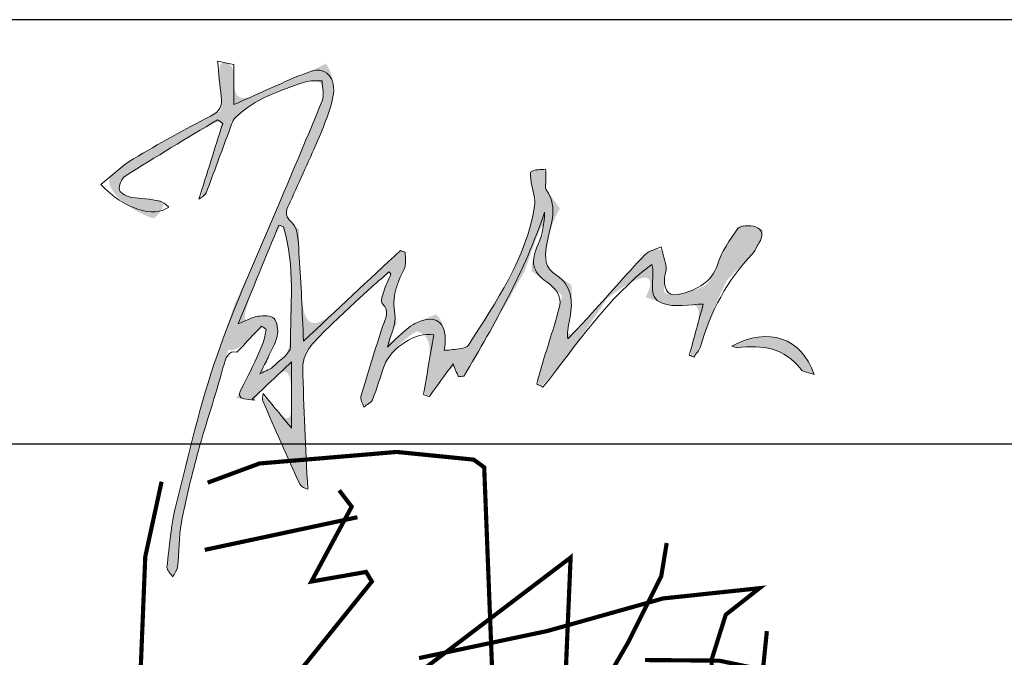
# Model space of a CAD drawing. Units: millimetres. Extents: x -1007844 to 1923278, y -561633 to 1344703.
# Drawn here: x 1436021 to 1437530, y 1173475 to 1174451 of the extents above; entities that cross this region are included whole.
import ezdxf

# ---------------------------------------------------------------- set-up
doc = ezdxf.new("R2010")
doc.units = ezdxf.units.MM
doc.header["$LTSCALE"] = 1000
doc.layers.add('PUB_TITLE', color=191, linetype='Continuous')

# ---------------------------------------------------------------- blocks, each defined once
blk = doc.blocks.new('乙i')
at = {"const_width": 20}
for points in [[(51018.6471, -99310.441), (51266.948, -99218.5431), (51924.4843, -99163.4043), (52292.3368, -99200.1636), (52342.9166, -99236.9226), (52416.4866, -101116.236), (52122.2047, -100923.2502), (51846.3155, -100555.6584)], [(50728.9633, -100978.389), (50687.5798, -100454.5708), (50719.767, -99664.2483), (50797.9358, -99305.8459)], [(51648.595, -99347.2003), (51708.3705, -99425.3134), (51515.2482, -99783.7154), (51777.343, -99737.7667), (51804.932, -99783.7154), (51386.4996, -100302.939), (51423.2849, -100367.2676), (51763.5485, -100348.8881), (51630.2024, -100523.4941), (52756.7502, -99668.843), (52719.9649, -100537.2789), (52779.741, -100652.1513), (52931.4805, -100376.4574)], [(51004.8526, -99632.084), (51735.9595, -99475.8572)], [(53216.935, -99599.3253), (53190.9582, -99757.958), (53032.2135, -100075.2233), (52864.8097, -100363.646), (52662.77, -100525.163), (52457.8449, -100571.3106), (52212.5114, -100464.5941)], [(52030.6759, -100150.2132), (52645.4523, -100020.4228), (53199.6173, -99864.6744), (53661.4216, -99815.6425), (53499.7897, -99942.5486), (53433.4058, -100153.0975), (53421.8607, -100386.72), (53505.5622, -100265.5822)], [(53696.6199, -100020.9255), (53676.3965, -100220.1305), (53653.2838, -100384.6912)], [(53113.0272, -100159.503), (53468.3835, -100162.39), (53687.9528, -100208.5824), (53722.6219, -100277.871), (53676.3965, -100373.1431), (53306.5952, -100650.2977), (53436.6037, -100693.6031), (53791.96, -100635.8626), (53907.5228, -100578.1221)]]:
    blk.add_lwpolyline(points, dxfattribs=at)

msp = doc.modelspace()

# ---------------------------------------------------------------- hatches: boundary and pattern name
at = {"layer": 'PUB_TITLE'}
h = msp.add_hatch(color=256, dxfattribs=at)
edge = h.paths.add_edge_path()
edge.add_spline(control_points=[(1437060.191, 1174038.837), (1437060.191, 1174038.837), (1437060.191, 1174038.837), (1437081.358, 1174048.609), (1437090.566, 1174075.975), (1437097.233, 1174095.801), (1437109.078, 1174114.499), (1437121.751, 1174131.335), (1437125.641, 1174136.503), (1437141.013, 1174136.935), (1437149.162, 1174134.034), (1437160.416, 1174130.03), (1437161.192, 1174119.402), (1437154.092, 1174109.11), (1437150.503, 1174103.898), (1437148.615, 1174097.239), (1437144.338, 1174092.812), (1437105.232, 1174052.348), (1437080.088, 1174004.247), (1437064.504, 1173950.58), (1437062.802, 1173944.742), (1437057.837, 1173939.847), (1437054.388, 1173934.511), (1437052.095, 1173935.543), (1437049.802, 1173936.575), (1437047.509, 1173937.607), (1437054.97, 1173964.736), (1437062.423, 1173991.864), (1437068.967, 1174015.668), (1437047.95, 1174015.668), (1437024.587, 1174010.076), (1437005.908, 1174017.035), (1436980.534, 1174026.489), (1436996.524, 1174055.417), (1436989.883, 1174076.61), (1436921.664, 1174024.611), (1436875.495, 1173953.773), (1436823.284, 1173888.597), (1436820.073, 1173890.264), (1436816.872, 1173891.931), (1436813.67, 1173893.598), (1436816.995, 1173905.301), (1436820.17, 1173917.058), (1436823.663, 1173928.708), (1436831.988, 1173956.445), (1436841.425, 1173983.9), (1436848.516, 1174011.946), (1436852.696, 1174028.447), (1436842.704, 1174040.071), (1436829.484, 1174049.473), (1436805.936, 1174066.23), (1436803.969, 1174080.464), (1436816.122, 1174107.84), (1436822.728, 1174122.727), (1436825.224, 1174139.422), (1436825.735, 1174156.656), (1436795.467, 1174066.909), (1436749.95, 1173985.602), (1436702.034, 1173905.522), (1436699.317, 1173905.143), (1436696.592, 1173904.755), (1436693.867, 1173904.375), (1436692.332, 1173907.674), (1436690.701, 1173910.937), (1436689.281, 1173914.288), (1436688.223, 1173916.802), (1436687.438, 1173919.421), (1436685.638, 1173924.537), (1436672.63, 1173906.545), (1436660.909, 1173890.344), (1436649.188, 1173874.133), (1436646.171, 1173875.157), (1436643.146, 1173876.18), (1436640.13, 1173877.203), (1436645.387, 1173907.683), (1436650.643, 1173938.163), (1436655.89, 1173968.546), (1436629.035, 1173974.075), (1436590.724, 1173949.478), (1436580.387, 1173922.12), (1436573.843, 1173904.807), (1436569.134, 1173886.772), (1436562.202, 1173869.627), (1436560.252, 1173864.785), (1436553.391, 1173861.927), (1436548.778, 1173858.153), (1436547.094, 1173863.497), (1436542.825, 1173869.591), (1436544.13, 1173874.054), (1436554.634, 1173910.099), (1436565.906, 1173945.933), (1436577.583, 1173981.616), (1436581.525, 1173993.646), (1436589.462, 1174004.494), (1436577.027, 1174016.894), (1436574.311, 1174019.593), (1436577.248, 1174029.17), (1436579.17, 1174035.053), (1436582.178, 1174044.261), (1436586.534, 1174053.018), (1436590.318, 1174061.97), (1436589.198, 1174062.993), (1436588.087, 1174064.025), (1436586.967, 1174065.048), (1436570.474, 1174050.284), (1436553.691, 1174035.847), (1436537.586, 1174020.686), (1436514.532, 1173998.999), (1436490.905, 1173977.753), (1436469.747, 1173954.311), (1436461.519, 1173945.192), (1436454.922, 1173930.543), (1436455.142, 1173918.548), (1436456.28, 1173857.094), (1436459.878, 1173795.684), (1436462.701, 1173732.343), (1436459.922, 1173733.878), (1436452.743, 1173735.342), (1436450.927, 1173739.275), (1436431.374, 1173781.785), (1436412.641, 1173824.648), (1436393.83, 1173867.492), (1436393.124, 1173869.089), (1436393.953, 1173871.373), (1436394.376, 1173878.711), (1436409.828, 1173859.969), (1436422.572, 1173844.491), (1436438.077, 1173825.688), (1436438.077, 1173860.666), (1436438.077, 1173891.137), (1436438.077, 1173927.394), (1436415.693, 1173906.263), (1436397.445, 1173889.038), (1436377.734, 1173870.42), (1436382.391, 1173868.092), (1436381.8, 1173868.604), (1436381.165, 1173868.674), (1436353.013, 1173871.796), (1436353.454, 1173871.558), (1436367.9, 1173899.322), (1436377.408, 1173917.587), (1436385.804, 1173936.469), (1436393.882, 1173955.422), (1436396.775, 1173962.213), (1436397.269, 1173970.027), (1436398.865, 1173977.374), (1436396.564, 1173978.979), (1436394.253, 1173980.593), (1436391.951, 1173982.198), (1436380.283, 1173969.807), (1436368.606, 1173957.415), (1436354.292, 1173942.211), (1436340.904, 1173945.606), (1436337.059, 1173933.744), (1436332.852, 1173918.142), (1436321.378, 1173875.659), (1436307.046, 1173833.943), (1436295.378, 1173791.504), (1436285.35, 1173755.062), (1436276.152, 1173718.303), (1436269.061, 1173681.208), (1436264.81, 1173658.895), (1436265.709, 1173635.664), (1436263.346, 1173612.928), (1436262.817, 1173607.777), (1436258.389, 1173603.05), (1436255.752, 1173598.111), (1436252.657, 1173603.121), (1436246.448, 1173608.483), (1436246.986, 1173613.069), (1436250.681, 1173645.066), (1436253.168, 1173677.574), (1436260.947, 1173708.672), (1436280.103, 1173785.313), (1436298.024, 1173862.624), (1436323.715, 1173937.148), (1436350.685, 1174015.377), (1436385.989, 1174090.748), (1436417.898, 1174167.265), (1436440.158, 1174220.632), (1436463.344, 1174273.628), (1436484.802, 1174327.312), (1436488.295, 1174336.034), (1436484.996, 1174347.473), (1436484.837, 1174357.659), (1436476, 1174357.192), (1436466.475, 1174358.7), (1436458.441, 1174355.913), (1436420.552, 1174342.737), (1436381.738, 1174330.698), (1436352.158, 1174301.594), (1436346.69, 1174296.214), (1436344.643, 1174287.069), (1436341.76, 1174279.387), (1436330.118, 1174248.36), (1436318.988, 1174217.13), (1436307.011, 1174186.227), (1436305.52, 1174182.364), (1436300.105, 1174180.018), (1436296.057, 1174176.596), (1436308.422, 1174216.01), (1436320.399, 1174254.225), (1436332.393, 1174292.44), (1436329.8, 1174294.389), (1436327.207, 1174296.329), (1436324.623, 1174298.269), (1436277.342, 1174269.65), (1436229.805, 1174241.437), (1436183.115, 1174211.892), (1436177.489, 1174208.337), (1436172.55, 1174196.449), (1436174.331, 1174190.549), (1436175.98, 1174185.081), (1436186.784, 1174179.745), (1436194.025, 1174179.013), (1436237.955, 1174174.559), (1436237.999, 1174175.009), (1436249.993, 1174164.425), (1436226.683, 1174146.998), (1436181.598, 1174161.153), (1436145.65, 1174199.112), (1436162.39, 1174212.403), (1436177.753, 1174227.476), (1436195.692, 1174238.244), (1436234.321, 1174261.431), (1436273.815, 1174283.294), (1436313.925, 1174303.808), (1436328.054, 1174311.031), (1436332.455, 1174319.154), (1436330.259, 1174333.9), (1436327.719, 1174350.957), (1436326.625, 1174368.216), (1436324.65, 1174387.972), (1436335.392, 1174385.67), (1436341.989, 1174384.259), (1436349.662, 1174382.619), (1436349.662, 1174362.581), (1436349.662, 1174342.931), (1436349.662, 1174321.315), (1436382.99, 1174336.264), (1436414.441, 1174350.445), (1436445.979, 1174364.45), (1436451.077, 1174366.708), (1436456.783, 1174367.643), (1436461.783, 1174370.06), (1436490.482, 1174383.88), (1436507.503, 1174360.861), (1436501.409, 1174333.089), (1436496.841, 1174312.31), (1436488.921, 1174292.043), (1436480.613, 1174272.331), (1436466.458, 1174238.765), (1436450.547, 1174205.947), (1436435.969, 1174172.548), (1436431.339, 1174161.947), (1436423.93, 1174153.957), (1436438.72, 1174140.075), (1436449.524, 1174129.95), (1436448.378, 1174105.503), (1436449.736, 1174087.22), (1436452.779, 1174046.518), (1436454.049, 1174005.675), (1436456.333, 1173959.047), (1436507.583, 1174006.99), (1436556.125, 1174052.401), (1436604.667, 1174097.821), (1436607.216, 1174096.851), (1436609.756, 1174095.881), (1436612.296, 1174094.911), (1436611.89, 1174086.215), (1436614.201, 1174076.116), (1436610.567, 1174069.105), (1436599.217, 1174047.189), (1436591.35, 1174026.366), (1436596.35, 1174000.137), (1436598.979, 1173986.352), (1436590.045, 1173970.362), (1436585, 1173949.998), (1436593.81, 1173958.474), (1436599.164, 1173964.286), (1436605.214, 1173969.269), (1436613.275, 1173975.901), (1436621.054, 1173983.777), (1436630.385, 1173987.807), (1436658.88, 1174000.119), (1436675.293, 1173987.966), (1436673.388, 1173957.239), (1436673.133, 1173953.191), (1436672.4, 1173949.16), (1436671.854, 1173944.786), (1436681.211, 1173945.791), (1436689.316, 1173946.25), (1436697.245, 1173947.661), (1436701.416, 1173948.402), (1436707.14, 1173949.637), (1436709.036, 1173952.635), (1436751.529, 1174019.557), (1436797.416, 1174085.077), (1436810.442, 1174165.792), (1436812.312, 1174177.355), (1436806.994, 1174190.011), (1436805.415, 1174202.226), (1436804.666, 1174208.046), (1436803.025, 1174218.242), (1436805.001, 1174219.106), (1436811.642, 1174222.016), (1436819.72, 1174221.611), (1436827.252, 1174222.475), (1436827.438, 1174216.919), (1436827.693, 1174211.363), (1436827.764, 1174205.806), (1436827.834, 1174200.788), (1436825.577, 1174194.191), (1436827.958, 1174190.99), (1436849.354, 1174162.3), (1436832.253, 1174133.24), (1436828.663, 1174104.815), (1436826.265, 1174085.8), (1436824.95, 1174071.98), (1436844.538, 1174059.474), (1436866.728, 1174045.31), (1436869.462, 1174020.483), (1436864.814, 1173995.639), (1436862.892, 1173985.373), (1436859.761, 1173975.328), (1436861.463, 1173962.372), (1436871.782, 1173973.326), (1436882.286, 1173984.112), (1436892.375, 1173995.26), (1436921.32, 1174027.23), (1436949.675, 1174059.756), (1436979.291, 1174091.092), (1436985.27, 1174097.407), (1436995.801, 1174099.426), (1437004.223, 1174103.43), (1437006.975, 1174093.023), (1437010.503, 1174082.749), (1437012.143, 1174072.174), (1437012.963, 1174066.856), (1437009.647, 1174061.026), (1437009.409, 1174055.373), (1437008.518, 1174034.295), (1437016.967, 1174026.004), (1437036.732, 1174031.869), (1437060.191, 1174038.837)], knot_values=[0, 0, 0, 0, 0.50005, 0.50005, 1, 1, 1, 2, 2, 2, 3, 3, 3, 4, 4, 4, 5, 5, 5, 6, 6, 6, 7, 7, 7, 8, 8, 8, 9, 9, 9, 10, 10, 10, 11, 11, 11, 12, 12, 12, 13, 13, 13, 14, 14, 14, 15, 15, 15, 16, 16, 16, 17, 17, 17, 18, 18, 18, 19, 19, 19, 20, 20, 20, 21, 21, 21, 22, 22, 22, 23, 23, 23, 24, 24, 24, 25, 25, 25, 26, 26, 26, 27, 27, 27, 28, 28, 28, 29, 29, 29, 30, 30, 30, 31, 31, 31, 32, 32, 32, 33, 33, 33, 34, 34, 34, 35, 35, 35, 36, 36, 36, 37, 37, 37, 38, 38, 38, 39, 39, 39, 40, 40, 40, 41, 41, 41, 42, 42, 42, 43, 43, 43, 44, 44, 44, 45, 45, 45, 46, 46, 46, 47, 47, 47, 48, 48, 48, 49, 49, 49, 50, 50, 50, 51, 51, 51, 52, 52, 52, 53, 53, 53, 54, 54, 54, 55, 55, 55, 56, 56, 56, 57, 57, 57, 58, 58, 58, 59, 59, 59, 60, 60, 60, 61, 61, 61, 62, 62, 62, 63, 63, 63, 64, 64, 64, 65, 65, 65, 66, 66, 66, 67, 67, 67, 68, 68, 68, 69, 69, 69, 70, 70, 70, 71, 71, 71, 72, 72, 72, 73, 73, 73, 74, 74, 74, 75, 75, 75, 76, 76, 76, 77, 77, 77, 78, 78, 78, 79, 79, 79, 80, 80, 80, 81, 81, 81, 82, 82, 82, 83, 83, 83, 84, 84, 84, 85, 85, 85, 86, 86, 86, 87, 87, 87, 88, 88, 88, 89, 89, 89, 90, 90, 90, 91, 91, 91, 92, 92, 92, 93, 93, 93, 94, 94, 94, 95, 95, 95, 96, 96, 96, 97, 97, 97, 98, 98, 98, 99, 99, 99, 100, 100, 100, 101, 101, 101, 102, 102, 102, 103, 103, 103, 104, 104, 104, 105, 105, 105, 106, 106, 106, 107, 107, 107, 108, 108, 108, 109, 109, 109, 110, 110, 110, 111, 111, 111, 112, 112, 112, 113, 113, 113, 114, 114, 114, 114], degree=3, periodic=0)
edge = h.paths.add_edge_path()
edge.add_spline(control_points=[(1436398.707, 1173926.927), (1436398.707, 1173926.927), (1436398.707, 1173926.927), (1436395.047, 1173920.339), (1436389.138, 1173908.838), (1436399.694, 1173914.394), (1436405.462, 1173916.026), (1436409.237, 1173919.695), (1436419.177, 1173929.378), (1436436.392, 1173939.997), (1436436.322, 1173950.148), (1436435.889, 1174011.532), (1436443.853, 1174073.691), (1436425.703, 1174134.069), (1436423.331, 1174135.013), (1436420.958, 1174135.947), (1436418.586, 1174136.891), (1436398.539, 1174088.19), (1436378.501, 1174039.48), (1436356.32, 1173985.602), (1436370.934, 1173991.388), (1436378.537, 1173996.098), (1436386.606, 1173997.129), (1436394.808, 1173998.17), (1436407.006, 1173998.602), (1436411.063, 1173993.849), (1436416.275, 1173987.746), (1436417.757, 1173975.672), (1436416.046, 1173967.134), (1436413.717, 1173955.519), (1436406.979, 1173944.751), (1436401.873, 1173933.744), (1436398.707, 1173926.927)], knot_values=[0, 0, 0, 0, 0.50005, 0.50005, 1, 1, 1, 2, 2, 2, 3, 3, 3, 4, 4, 4, 5, 5, 5, 6, 6, 6, 7, 7, 7, 8, 8, 8, 9, 9, 9, 10, 10, 10, 10], degree=3, periodic=0)
h = msp.add_hatch(color=256, dxfattribs=at)
edge = h.paths.add_edge_path()
edge.add_spline(control_points=[(1437238.82, 1173907.877), (1437219.585, 1173964.612), (1437168.388, 1173981.572), (1437112.65, 1173951.533)], knot_values=[3, 3, 3, 3, 4, 4, 4, 4], degree=3, periodic=0)
edge.add_spline(control_points=[(1437112.65, 1173951.533), (1437116.274, 1173950.422), (1437118.85, 1173948.772), (1437121.204, 1173949.046)], knot_values=[2, 2, 2, 2, 3, 3, 3, 3], degree=3, periodic=0)
edge.add_spline(control_points=[(1437121.204, 1173949.046), (1437159.022, 1173953.429), (1437193.594, 1173949.416), (1437218.721, 1173915.717)], knot_values=[1, 1, 1, 1, 2, 2, 2, 2], degree=3, periodic=0)
edge.add_spline(control_points=[(1437218.721, 1173915.717), (1437221.975, 1173911.352), (1437230.521, 1173910.937), (1437238.82, 1173907.877)], knot_values=[0, 0, 0, 0, 1, 1, 1, 1], degree=3, periodic=0)
h = msp.add_hatch(color=256, dxfattribs=at)
edge = h.paths.add_edge_path()
edge.add_spline(control_points=[(1437238.82, 1173907.877), (1437219.585, 1173964.612), (1437168.388, 1173981.572), (1437112.65, 1173951.533)], knot_values=[3, 3, 3, 3, 4, 4, 4, 4], degree=3, periodic=0)
edge.add_spline(control_points=[(1437112.65, 1173951.533), (1437116.274, 1173950.422), (1437118.85, 1173948.772), (1437121.204, 1173949.046)], knot_values=[2, 2, 2, 2, 3, 3, 3, 3], degree=3, periodic=0)
edge.add_spline(control_points=[(1437121.204, 1173949.046), (1437159.022, 1173953.429), (1437193.594, 1173949.416), (1437218.721, 1173915.717)], knot_values=[1, 1, 1, 1, 2, 2, 2, 2], degree=3, periodic=0)
edge.add_spline(control_points=[(1437218.721, 1173915.717), (1437221.975, 1173911.352), (1437230.521, 1173910.937), (1437238.82, 1173907.877)], knot_values=[0, 0, 0, 0, 1, 1, 1, 1], degree=3, periodic=0)

# ---------------------------------------------------------------- linework, layer by layer
at = {"color": 13}
for p, q in [((1438041.46, 1174451.412), (1431041.46, 1174451.412)), ((1438041.46, 1173801.412), (1431041.46, 1173801.412))]:
    msp.add_line(p, q, dxfattribs=at)
at = {"layer": 'PUB_TITLE', "lineweight": 0}
for points, knots in [([(1436586.967, 1174065.048), (1436570.474, 1174050.284), (1436553.691, 1174035.847), (1436537.586, 1174020.686), (1436514.532, 1173998.999), (1436490.905, 1173977.753), (1436469.747, 1173954.311), (1436461.519, 1173945.192), (1436454.922, 1173930.543), (1436455.142, 1173918.548), (1436456.28, 1173857.094), (1436459.878, 1173795.684), (1436462.701, 1173732.343), (1436459.922, 1173733.878), (1436452.743, 1173735.342), (1436450.927, 1173739.275), (1436431.374, 1173781.785), (1436412.641, 1173824.648), (1436393.83, 1173867.492), (1436393.124, 1173869.089), (1436393.953, 1173871.373), (1436394.376, 1173878.711), (1436409.828, 1173859.969), (1436422.572, 1173844.491), (1436438.077, 1173825.688), (1436438.077, 1173860.666), (1436438.077, 1173891.137), (1436438.077, 1173927.394), (1436415.693, 1173906.263), (1436397.445, 1173889.038), (1436377.734, 1173870.42), (1436382.391, 1173868.092), (1436381.8, 1173868.604), (1436381.165, 1173868.674), (1436353.013, 1173871.796), (1436353.454, 1173871.558), (1436367.9, 1173899.322), (1436377.408, 1173917.587), (1436385.804, 1173936.469), (1436393.882, 1173955.422), (1436396.775, 1173962.213), (1436397.269, 1173970.027), (1436398.865, 1173977.374), (1436396.564, 1173978.979), (1436394.253, 1173980.593), (1436391.951, 1173982.198), (1436380.283, 1173969.807), (1436368.606, 1173957.415), (1436354.292, 1173942.211), (1436340.904, 1173945.606), (1436337.059, 1173933.744), (1436332.852, 1173918.142), (1436321.378, 1173875.659), (1436307.046, 1173833.943), (1436295.378, 1173791.504), (1436285.35, 1173755.062), (1436276.152, 1173718.303), (1436269.061, 1173681.208), (1436264.81, 1173658.895), (1436265.709, 1173635.664), (1436263.346, 1173612.928), (1436262.817, 1173607.777), (1436258.389, 1173603.05), (1436255.752, 1173598.111), (1436252.657, 1173603.121), (1436246.448, 1173608.483), (1436246.986, 1173613.069), (1436250.681, 1173645.066), (1436253.168, 1173677.574), (1436260.947, 1173708.672), (1436280.103, 1173785.313), (1436298.024, 1173862.624), (1436323.715, 1173937.148), (1436350.685, 1174015.377), (1436385.989, 1174090.748), (1436417.898, 1174167.265), (1436440.158, 1174220.632), (1436463.344, 1174273.628), (1436484.802, 1174327.312), (1436488.295, 1174336.034), (1436484.996, 1174347.473), (1436484.837, 1174357.659), (1436476, 1174357.192), (1436466.475, 1174358.7), (1436458.441, 1174355.913), (1436420.552, 1174342.737), (1436381.738, 1174330.698), (1436352.158, 1174301.594), (1436346.69, 1174296.214), (1436344.643, 1174287.069), (1436341.76, 1174279.387), (1436330.118, 1174248.36), (1436318.988, 1174217.13), (1436307.011, 1174186.227), (1436305.52, 1174182.364), (1436300.105, 1174180.018), (1436296.057, 1174176.596), (1436308.422, 1174216.01), (1436320.399, 1174254.225), (1436332.393, 1174292.44), (1436329.8, 1174294.389), (1436327.207, 1174296.329), (1436324.623, 1174298.269), (1436277.342, 1174269.65), (1436229.805, 1174241.437), (1436183.115, 1174211.892), (1436177.489, 1174208.337), (1436172.55, 1174196.449), (1436174.331, 1174190.549), (1436175.98, 1174185.081), (1436186.784, 1174179.745), (1436194.025, 1174179.013), (1436237.955, 1174174.559), (1436237.999, 1174175.009), (1436249.993, 1174164.425), (1436226.683, 1174146.998), (1436181.598, 1174161.153), (1436145.65, 1174199.112), (1436162.39, 1174212.403), (1436177.753, 1174227.476), (1436195.692, 1174238.244), (1436234.321, 1174261.431), (1436273.815, 1174283.294), (1436313.925, 1174303.808), (1436328.054, 1174311.031), (1436332.455, 1174319.154), (1436330.259, 1174333.9), (1436327.719, 1174350.957), (1436326.625, 1174368.216), (1436324.65, 1174387.972), (1436335.392, 1174385.67), (1436341.989, 1174384.259), (1436349.662, 1174382.619), (1436349.662, 1174362.581), (1436349.662, 1174342.931), (1436349.662, 1174321.315), (1436382.99, 1174336.264), (1436414.441, 1174350.445), (1436445.979, 1174364.45), (1436451.077, 1174366.708), (1436456.783, 1174367.643), (1436461.783, 1174370.06), (1436490.482, 1174383.88), (1436507.503, 1174360.861), (1436501.409, 1174333.089), (1436496.841, 1174312.31), (1436488.921, 1174292.043), (1436480.613, 1174272.331), (1436466.458, 1174238.765), (1436450.547, 1174205.947), (1436435.969, 1174172.548), (1436431.339, 1174161.947), (1436423.93, 1174153.957), (1436438.72, 1174140.075), (1436449.524, 1174129.95), (1436448.378, 1174105.503), (1436449.736, 1174087.22), (1436452.779, 1174046.518), (1436454.049, 1174005.675), (1436456.333, 1173959.047), (1436507.583, 1174006.99), (1436556.125, 1174052.401), (1436604.667, 1174097.821), (1436607.216, 1174096.851), (1436609.756, 1174095.881), (1436612.296, 1174094.911), (1436611.89, 1174086.215), (1436614.201, 1174076.116), (1436610.567, 1174069.105), (1436599.217, 1174047.189), (1436591.35, 1174026.366), (1436596.35, 1174000.137), (1436598.979, 1173986.352), (1436590.045, 1173970.362), (1436585, 1173949.998), (1436593.81, 1173958.474), (1436599.164, 1173964.286), (1436605.214, 1173969.269), (1436613.275, 1173975.901), (1436621.054, 1173983.777), (1436630.385, 1173987.807), (1436658.88, 1174000.119), (1436675.293, 1173987.966), (1436673.388, 1173957.239), (1436673.133, 1173953.191), (1436672.4, 1173949.16), (1436671.854, 1173944.786), (1436681.211, 1173945.791), (1436689.316, 1173946.25), (1436697.245, 1173947.661), (1436701.416, 1173948.402), (1436707.14, 1173949.637), (1436709.036, 1173952.635), (1436751.529, 1174019.557), (1436797.416, 1174085.077), (1436810.442, 1174165.792), (1436812.312, 1174177.355), (1436806.994, 1174190.011), (1436805.415, 1174202.226), (1436804.666, 1174208.046), (1436803.025, 1174218.242), (1436805.001, 1174219.106), (1436811.642, 1174222.016), (1436819.72, 1174221.611), (1436827.252, 1174222.475), (1436827.438, 1174216.919), (1436827.693, 1174211.363), (1436827.764, 1174205.806), (1436827.834, 1174200.788), (1436825.577, 1174194.191), (1436827.958, 1174190.99), (1436849.354, 1174162.3), (1436832.253, 1174133.24), (1436828.663, 1174104.815), (1436826.265, 1174085.8), (1436824.95, 1174071.98), (1436844.538, 1174059.474), (1436866.728, 1174045.31), (1436869.462, 1174020.483), (1436864.814, 1173995.639), (1436862.892, 1173985.373), (1436859.761, 1173975.328), (1436861.463, 1173962.372), (1436871.782, 1173973.326), (1436882.286, 1173984.112), (1436892.375, 1173995.26), (1436921.32, 1174027.23), (1436949.675, 1174059.756), (1436979.291, 1174091.092), (1436985.27, 1174097.407), (1436995.801, 1174099.426), (1437004.223, 1174103.43), (1437006.975, 1174093.023), (1437010.503, 1174082.749), (1437012.143, 1174072.174), (1437012.963, 1174066.856), (1437009.647, 1174061.026), (1437009.409, 1174055.373), (1437008.518, 1174034.295), (1437016.967, 1174026.004), (1437036.732, 1174031.869), (1437060.191, 1174038.837), (1437081.358, 1174048.609), (1437090.566, 1174075.975), (1437097.233, 1174095.801), (1437109.078, 1174114.499), (1437121.751, 1174131.335), (1437125.641, 1174136.503), (1437141.013, 1174136.935), (1437149.162, 1174134.034), (1437160.416, 1174130.03), (1437161.192, 1174119.402), (1437154.092, 1174109.11), (1437150.503, 1174103.898), (1437148.615, 1174097.239), (1437144.338, 1174092.812), (1437105.232, 1174052.348), (1437080.088, 1174004.247), (1437064.504, 1173950.58), (1437062.802, 1173944.742), (1437057.837, 1173939.847), (1437054.388, 1173934.511), (1437052.095, 1173935.543), (1437049.802, 1173936.575), (1437047.509, 1173937.607), (1437054.97, 1173964.736), (1437062.423, 1173991.864), (1437068.967, 1174015.668), (1437047.95, 1174015.668), (1437024.587, 1174010.076), (1437005.908, 1174017.035), (1436980.534, 1174026.489), (1436996.524, 1174055.417), (1436989.883, 1174076.61), (1436921.664, 1174024.611), (1436875.495, 1173953.773), (1436823.284, 1173888.597), (1436820.073, 1173890.264), (1436816.872, 1173891.931), (1436813.67, 1173893.598), (1436816.995, 1173905.301), (1436820.17, 1173917.058), (1436823.663, 1173928.708), (1436831.988, 1173956.445), (1436841.425, 1173983.9), (1436848.516, 1174011.946), (1436852.696, 1174028.447), (1436842.704, 1174040.071), (1436829.484, 1174049.473), (1436805.936, 1174066.23), (1436803.969, 1174080.464), (1436816.122, 1174107.84), (1436822.728, 1174122.727), (1436825.224, 1174139.422), (1436825.735, 1174156.656), (1436795.467, 1174066.909), (1436749.95, 1173985.602), (1436702.034, 1173905.522), (1436699.317, 1173905.143), (1436696.592, 1173904.755), (1436693.867, 1173904.375), (1436692.332, 1173907.674), (1436690.701, 1173910.937), (1436689.281, 1173914.288), (1436688.223, 1173916.802), (1436687.438, 1173919.421), (1436685.638, 1173924.537), (1436672.63, 1173906.545), (1436660.909, 1173890.344), (1436649.188, 1173874.133), (1436646.171, 1173875.157), (1436643.146, 1173876.18), (1436640.13, 1173877.203), (1436645.387, 1173907.683), (1436650.643, 1173938.163), (1436655.89, 1173968.546), (1436629.035, 1173974.075), (1436590.724, 1173949.478), (1436580.387, 1173922.12), (1436573.843, 1173904.807), (1436569.134, 1173886.772), (1436562.202, 1173869.627), (1436560.252, 1173864.785), (1436553.391, 1173861.927), (1436548.778, 1173858.153), (1436547.094, 1173863.497), (1436542.825, 1173869.591), (1436544.13, 1173874.054), (1436554.634, 1173910.099), (1436565.906, 1173945.933), (1436577.583, 1173981.616), (1436581.525, 1173993.646), (1436589.462, 1174004.494), (1436577.027, 1174016.894), (1436574.311, 1174019.593), (1436577.248, 1174029.17), (1436579.17, 1174035.053), (1436582.178, 1174044.261), (1436586.534, 1174053.018), (1436590.318, 1174061.97), (1436589.198, 1174062.993), (1436588.087, 1174064.025), (1436586.967, 1174065.048)], [0, 0, 0, 0, 1, 1, 1, 2, 2, 2, 3, 3, 3, 4, 4, 4, 5, 5, 5, 6, 6, 6, 7, 7, 7, 8, 8, 8, 9, 9, 9, 10, 10, 10, 11, 11, 11, 12, 12, 12, 13, 13, 13, 14, 14, 14, 15, 15, 15, 16, 16, 16, 17, 17, 17, 18, 18, 18, 19, 19, 19, 20, 20, 20, 21, 21, 21, 22, 22, 22, 23, 23, 23, 24, 24, 24, 25, 25, 25, 26, 26, 26, 27, 27, 27, 28, 28, 28, 29, 29, 29, 30, 30, 30, 31, 31, 31, 32, 32, 32, 33, 33, 33, 34, 34, 34, 35, 35, 35, 36, 36, 36, 37, 37, 37, 38, 38, 38, 39, 39, 39, 40, 40, 40, 41, 41, 41, 42, 42, 42, 43, 43, 43, 44, 44, 44, 45, 45, 45, 46, 46, 46, 47, 47, 47, 48, 48, 48, 49, 49, 49, 50, 50, 50, 51, 51, 51, 52, 52, 52, 53, 53, 53, 54, 54, 54, 55, 55, 55, 56, 56, 56, 57, 57, 57, 58, 58, 58, 59, 59, 59, 60, 60, 60, 61, 61, 61, 62, 62, 62, 63, 63, 63, 64, 64, 64, 65, 65, 65, 66, 66, 66, 67, 67, 67, 68, 68, 68, 69, 69, 69, 70, 70, 70, 71, 71, 71, 72, 72, 72, 73, 73, 73, 74, 74, 74, 75, 75, 75, 76, 76, 76, 77, 77, 77, 78, 78, 78, 79, 79, 79, 80, 80, 80, 81, 81, 81, 82, 82, 82, 83, 83, 83, 84, 84, 84, 85, 85, 85, 86, 86, 86, 87, 87, 87, 88, 88, 88, 89, 89, 89, 90, 90, 90, 91, 91, 91, 92, 92, 92, 93, 93, 93, 94, 94, 94, 95, 95, 95, 96, 96, 96, 97, 97, 97, 98, 98, 98, 99, 99, 99, 100, 100, 100, 101, 101, 101, 102, 102, 102, 103, 103, 103, 104, 104, 104, 105, 105, 105, 106, 106, 106, 107, 107, 107, 108, 108, 108, 109, 109, 109, 110, 110, 110, 111, 111, 111, 112, 112, 112, 113, 113, 113, 114, 114, 114, 114]), ([(1436586.967, 1174065.048), (1436570.474, 1174050.284), (1436553.691, 1174035.847), (1436537.586, 1174020.686), (1436514.532, 1173998.999), (1436490.905, 1173977.753), (1436469.747, 1173954.311), (1436461.519, 1173945.192), (1436454.922, 1173930.543), (1436455.142, 1173918.548), (1436456.28, 1173857.094), (1436459.878, 1173795.684), (1436462.701, 1173732.343), (1436459.922, 1173733.878), (1436452.743, 1173735.342), (1436450.927, 1173739.275), (1436431.374, 1173781.785), (1436412.641, 1173824.648), (1436393.83, 1173867.492), (1436393.124, 1173869.089), (1436393.953, 1173871.373), (1436394.376, 1173878.711), (1436409.828, 1173859.969), (1436422.572, 1173844.491), (1436438.077, 1173825.688), (1436438.077, 1173860.666), (1436438.077, 1173891.137), (1436438.077, 1173927.394), (1436415.693, 1173906.263), (1436397.445, 1173889.038), (1436377.734, 1173870.42), (1436382.391, 1173868.092), (1436381.8, 1173868.604), (1436381.165, 1173868.674), (1436353.013, 1173871.796), (1436353.454, 1173871.558), (1436367.9, 1173899.322), (1436377.408, 1173917.587), (1436385.804, 1173936.469), (1436393.882, 1173955.422), (1436396.775, 1173962.213), (1436397.269, 1173970.027), (1436398.865, 1173977.374), (1436396.564, 1173978.979), (1436394.253, 1173980.593), (1436391.951, 1173982.198), (1436380.283, 1173969.807), (1436368.606, 1173957.415), (1436354.292, 1173942.211), (1436340.904, 1173945.606), (1436337.059, 1173933.744), (1436332.852, 1173918.142), (1436321.378, 1173875.659), (1436307.046, 1173833.943), (1436295.378, 1173791.504), (1436285.35, 1173755.062), (1436276.152, 1173718.303), (1436269.061, 1173681.208), (1436264.81, 1173658.895), (1436265.709, 1173635.664), (1436263.346, 1173612.928), (1436262.817, 1173607.777), (1436258.389, 1173603.05), (1436255.752, 1173598.111), (1436252.657, 1173603.121), (1436246.448, 1173608.483), (1436246.986, 1173613.069), (1436250.681, 1173645.066), (1436253.168, 1173677.574), (1436260.947, 1173708.672), (1436280.103, 1173785.313), (1436298.024, 1173862.624), (1436323.715, 1173937.148), (1436350.685, 1174015.377), (1436385.989, 1174090.748), (1436417.898, 1174167.265), (1436440.158, 1174220.632), (1436463.344, 1174273.628), (1436484.802, 1174327.312), (1436488.295, 1174336.034), (1436484.996, 1174347.473), (1436484.837, 1174357.659), (1436476, 1174357.192), (1436466.475, 1174358.7), (1436458.441, 1174355.913), (1436420.552, 1174342.737), (1436381.738, 1174330.698), (1436352.158, 1174301.594), (1436346.69, 1174296.214), (1436344.643, 1174287.069), (1436341.76, 1174279.387), (1436330.118, 1174248.36), (1436318.988, 1174217.13), (1436307.011, 1174186.227), (1436305.52, 1174182.364), (1436300.105, 1174180.018), (1436296.057, 1174176.596), (1436308.422, 1174216.01), (1436320.399, 1174254.225), (1436332.393, 1174292.44), (1436329.8, 1174294.389), (1436327.207, 1174296.329), (1436324.623, 1174298.269), (1436277.342, 1174269.65), (1436229.805, 1174241.437), (1436183.115, 1174211.892), (1436177.489, 1174208.337), (1436172.55, 1174196.449), (1436174.331, 1174190.549), (1436175.98, 1174185.081), (1436186.784, 1174179.745), (1436194.025, 1174179.013), (1436237.955, 1174174.559), (1436237.999, 1174175.009), (1436249.993, 1174164.425), (1436226.683, 1174146.998), (1436181.598, 1174161.153), (1436145.65, 1174199.112), (1436162.39, 1174212.403), (1436177.753, 1174227.476), (1436195.692, 1174238.244), (1436234.321, 1174261.431), (1436273.815, 1174283.294), (1436313.925, 1174303.808), (1436328.054, 1174311.031), (1436332.455, 1174319.154), (1436330.259, 1174333.9), (1436327.719, 1174350.957), (1436326.625, 1174368.216), (1436324.65, 1174387.972), (1436335.392, 1174385.67), (1436341.989, 1174384.259), (1436349.662, 1174382.619), (1436349.662, 1174362.581), (1436349.662, 1174342.931), (1436349.662, 1174321.315), (1436382.99, 1174336.264), (1436414.441, 1174350.445), (1436445.979, 1174364.45), (1436451.077, 1174366.708), (1436456.783, 1174367.643), (1436461.783, 1174370.06), (1436490.482, 1174383.88), (1436507.503, 1174360.861), (1436501.409, 1174333.089), (1436496.841, 1174312.31), (1436488.921, 1174292.043), (1436480.613, 1174272.331), (1436466.458, 1174238.765), (1436450.547, 1174205.947), (1436435.969, 1174172.548), (1436431.339, 1174161.947), (1436423.93, 1174153.957), (1436438.72, 1174140.075), (1436449.524, 1174129.95), (1436448.378, 1174105.503), (1436449.736, 1174087.22), (1436452.779, 1174046.518), (1436454.049, 1174005.675), (1436456.333, 1173959.047), (1436507.583, 1174006.99), (1436556.125, 1174052.401), (1436604.667, 1174097.821), (1436607.216, 1174096.851), (1436609.756, 1174095.881), (1436612.296, 1174094.911), (1436611.89, 1174086.215), (1436614.201, 1174076.116), (1436610.567, 1174069.105), (1436599.217, 1174047.189), (1436591.35, 1174026.366), (1436596.35, 1174000.137), (1436598.979, 1173986.352), (1436590.045, 1173970.362), (1436585, 1173949.998), (1436593.81, 1173958.474), (1436599.164, 1173964.286), (1436605.214, 1173969.269), (1436613.275, 1173975.901), (1436621.054, 1173983.777), (1436630.385, 1173987.807), (1436658.88, 1174000.119), (1436675.293, 1173987.966), (1436673.388, 1173957.239), (1436673.133, 1173953.191), (1436672.4, 1173949.16), (1436671.854, 1173944.786), (1436681.211, 1173945.791), (1436689.316, 1173946.25), (1436697.245, 1173947.661), (1436701.416, 1173948.402), (1436707.14, 1173949.637), (1436709.036, 1173952.635), (1436751.529, 1174019.557), (1436797.416, 1174085.077), (1436810.442, 1174165.792), (1436812.312, 1174177.355), (1436806.994, 1174190.011), (1436805.415, 1174202.226), (1436804.666, 1174208.046), (1436803.025, 1174218.242), (1436805.001, 1174219.106), (1436811.642, 1174222.016), (1436819.72, 1174221.611), (1436827.252, 1174222.475), (1436827.438, 1174216.919), (1436827.693, 1174211.363), (1436827.764, 1174205.806), (1436827.834, 1174200.788), (1436825.577, 1174194.191), (1436827.958, 1174190.99), (1436849.354, 1174162.3), (1436832.253, 1174133.24), (1436828.663, 1174104.815), (1436826.265, 1174085.8), (1436824.95, 1174071.98), (1436844.538, 1174059.474), (1436866.728, 1174045.31), (1436869.462, 1174020.483), (1436864.814, 1173995.639), (1436862.892, 1173985.373), (1436859.761, 1173975.328), (1436861.463, 1173962.372), (1436871.782, 1173973.326), (1436882.286, 1173984.112), (1436892.375, 1173995.26), (1436921.32, 1174027.23), (1436949.675, 1174059.756), (1436979.291, 1174091.092), (1436985.27, 1174097.407), (1436995.801, 1174099.426), (1437004.223, 1174103.43), (1437006.975, 1174093.023), (1437010.503, 1174082.749), (1437012.143, 1174072.174), (1437012.963, 1174066.856), (1437009.647, 1174061.026), (1437009.409, 1174055.373), (1437008.518, 1174034.295), (1437016.967, 1174026.004), (1437036.732, 1174031.869), (1437060.191, 1174038.837), (1437081.358, 1174048.609), (1437090.566, 1174075.975), (1437097.233, 1174095.801), (1437109.078, 1174114.499), (1437121.751, 1174131.335), (1437125.641, 1174136.503), (1437141.013, 1174136.935), (1437149.162, 1174134.034), (1437160.416, 1174130.03), (1437161.192, 1174119.402), (1437154.092, 1174109.11), (1437150.503, 1174103.898), (1437148.615, 1174097.239), (1437144.338, 1174092.812), (1437105.232, 1174052.348), (1437080.088, 1174004.247), (1437064.504, 1173950.58), (1437062.802, 1173944.742), (1437057.837, 1173939.847), (1437054.388, 1173934.511), (1437052.095, 1173935.543), (1437049.802, 1173936.575), (1437047.509, 1173937.607), (1437054.97, 1173964.736), (1437062.423, 1173991.864), (1437068.967, 1174015.668), (1437047.95, 1174015.668), (1437024.587, 1174010.076), (1437005.908, 1174017.035), (1436980.534, 1174026.489), (1436996.524, 1174055.417), (1436989.883, 1174076.61), (1436921.664, 1174024.611), (1436875.495, 1173953.773), (1436823.284, 1173888.597), (1436820.073, 1173890.264), (1436816.872, 1173891.931), (1436813.67, 1173893.598), (1436816.995, 1173905.301), (1436820.17, 1173917.058), (1436823.663, 1173928.708), (1436831.988, 1173956.445), (1436841.425, 1173983.9), (1436848.516, 1174011.946), (1436852.696, 1174028.447), (1436842.704, 1174040.071), (1436829.484, 1174049.473), (1436805.936, 1174066.23), (1436803.969, 1174080.464), (1436816.122, 1174107.84), (1436822.728, 1174122.727), (1436825.224, 1174139.422), (1436825.735, 1174156.656), (1436795.467, 1174066.909), (1436749.95, 1173985.602), (1436702.034, 1173905.522), (1436699.317, 1173905.143), (1436696.592, 1173904.755), (1436693.867, 1173904.375), (1436692.332, 1173907.674), (1436690.701, 1173910.937), (1436689.281, 1173914.288), (1436688.223, 1173916.802), (1436687.438, 1173919.421), (1436685.638, 1173924.537), (1436672.63, 1173906.545), (1436660.909, 1173890.344), (1436649.188, 1173874.133), (1436646.171, 1173875.157), (1436643.146, 1173876.18), (1436640.13, 1173877.203), (1436645.387, 1173907.683), (1436650.643, 1173938.163), (1436655.89, 1173968.546), (1436629.035, 1173974.075), (1436590.724, 1173949.478), (1436580.387, 1173922.12), (1436573.843, 1173904.807), (1436569.134, 1173886.772), (1436562.202, 1173869.627), (1436560.252, 1173864.785), (1436553.391, 1173861.927), (1436548.778, 1173858.153), (1436547.094, 1173863.497), (1436542.825, 1173869.591), (1436544.13, 1173874.054), (1436554.634, 1173910.099), (1436565.906, 1173945.933), (1436577.583, 1173981.616), (1436581.525, 1173993.646), (1436589.462, 1174004.494), (1436577.027, 1174016.894), (1436574.311, 1174019.593), (1436577.248, 1174029.17), (1436579.17, 1174035.053), (1436582.178, 1174044.261), (1436586.534, 1174053.018), (1436590.318, 1174061.97), (1436589.198, 1174062.993), (1436588.087, 1174064.025), (1436586.967, 1174065.048)], [0, 0, 0, 0, 1, 1, 1, 2, 2, 2, 3, 3, 3, 4, 4, 4, 5, 5, 5, 6, 6, 6, 7, 7, 7, 8, 8, 8, 9, 9, 9, 10, 10, 10, 11, 11, 11, 12, 12, 12, 13, 13, 13, 14, 14, 14, 15, 15, 15, 16, 16, 16, 17, 17, 17, 18, 18, 18, 19, 19, 19, 20, 20, 20, 21, 21, 21, 22, 22, 22, 23, 23, 23, 24, 24, 24, 25, 25, 25, 26, 26, 26, 27, 27, 27, 28, 28, 28, 29, 29, 29, 30, 30, 30, 31, 31, 31, 32, 32, 32, 33, 33, 33, 34, 34, 34, 35, 35, 35, 36, 36, 36, 37, 37, 37, 38, 38, 38, 39, 39, 39, 40, 40, 40, 41, 41, 41, 42, 42, 42, 43, 43, 43, 44, 44, 44, 45, 45, 45, 46, 46, 46, 47, 47, 47, 48, 48, 48, 49, 49, 49, 50, 50, 50, 51, 51, 51, 52, 52, 52, 53, 53, 53, 54, 54, 54, 55, 55, 55, 56, 56, 56, 57, 57, 57, 58, 58, 58, 59, 59, 59, 60, 60, 60, 61, 61, 61, 62, 62, 62, 63, 63, 63, 64, 64, 64, 65, 65, 65, 66, 66, 66, 67, 67, 67, 68, 68, 68, 69, 69, 69, 70, 70, 70, 71, 71, 71, 72, 72, 72, 73, 73, 73, 74, 74, 74, 75, 75, 75, 76, 76, 76, 77, 77, 77, 78, 78, 78, 79, 79, 79, 80, 80, 80, 81, 81, 81, 82, 82, 82, 83, 83, 83, 84, 84, 84, 85, 85, 85, 86, 86, 86, 87, 87, 87, 88, 88, 88, 89, 89, 89, 90, 90, 90, 91, 91, 91, 92, 92, 92, 93, 93, 93, 94, 94, 94, 95, 95, 95, 96, 96, 96, 97, 97, 97, 98, 98, 98, 99, 99, 99, 100, 100, 100, 101, 101, 101, 102, 102, 102, 103, 103, 103, 104, 104, 104, 105, 105, 105, 106, 106, 106, 107, 107, 107, 108, 108, 108, 109, 109, 109, 110, 110, 110, 111, 111, 111, 112, 112, 112, 113, 113, 113, 114, 114, 114, 114]), ([(1436425.703, 1174134.069), (1436423.331, 1174135.013), (1436420.958, 1174135.947), (1436418.586, 1174136.891), (1436398.539, 1174088.19), (1436378.501, 1174039.48), (1436356.32, 1173985.602), (1436370.934, 1173991.388), (1436378.537, 1173996.098), (1436386.606, 1173997.129), (1436394.808, 1173998.17), (1436407.006, 1173998.602), (1436411.063, 1173993.849), (1436416.275, 1173987.746), (1436417.757, 1173975.672), (1436416.046, 1173967.134), (1436413.717, 1173955.519), (1436406.979, 1173944.751), (1436401.873, 1173933.744), (1436398.707, 1173926.927), (1436395.047, 1173920.339), (1436389.138, 1173908.838), (1436399.694, 1173914.394), (1436405.462, 1173916.026), (1436409.237, 1173919.695), (1436419.177, 1173929.378), (1436436.392, 1173939.997), (1436436.322, 1173950.148), (1436435.889, 1174011.532), (1436443.853, 1174073.691), (1436425.703, 1174134.069)], [0, 0, 0, 0, 1, 1, 1, 2, 2, 2, 3, 3, 3, 4, 4, 4, 5, 5, 5, 6, 6, 6, 7, 7, 7, 8, 8, 8, 9, 9, 9, 10, 10, 10, 10]), ([(1436425.703, 1174134.069), (1436443.853, 1174073.691), (1436435.889, 1174011.532), (1436436.322, 1173950.148), (1436436.392, 1173939.997), (1436419.177, 1173929.378), (1436409.237, 1173919.695), (1436405.462, 1173916.026), (1436399.694, 1173914.394), (1436389.138, 1173908.838), (1436395.047, 1173920.339), (1436398.707, 1173926.927), (1436401.873, 1173933.744), (1436406.979, 1173944.751), (1436413.717, 1173955.519), (1436416.046, 1173967.134), (1436417.757, 1173975.672), (1436416.275, 1173987.746), (1436411.063, 1173993.849), (1436407.006, 1173998.602), (1436394.808, 1173998.17), (1436386.606, 1173997.129), (1436378.537, 1173996.098), (1436370.934, 1173991.388), (1436356.32, 1173985.602), (1436378.501, 1174039.48), (1436398.539, 1174088.19), (1436418.586, 1174136.891), (1436420.958, 1174135.947), (1436423.331, 1174135.013), (1436425.703, 1174134.069)], [0, 0, 0, 0, 1, 1, 1, 2, 2, 2, 3, 3, 3, 4, 4, 4, 5, 5, 5, 6, 6, 6, 7, 7, 7, 8, 8, 8, 9, 9, 9, 10, 10, 10, 10]), ([(1436425.703, 1174134.069), (1436423.331, 1174135.013), (1436420.958, 1174135.947), (1436418.586, 1174136.891), (1436398.539, 1174088.19), (1436378.501, 1174039.48), (1436356.32, 1173985.602), (1436370.934, 1173991.388), (1436378.537, 1173996.098), (1436386.606, 1173997.129), (1436394.808, 1173998.17), (1436407.006, 1173998.602), (1436411.063, 1173993.849), (1436416.275, 1173987.746), (1436417.757, 1173975.672), (1436416.046, 1173967.134), (1436413.717, 1173955.519), (1436406.979, 1173944.751), (1436401.873, 1173933.744), (1436398.707, 1173926.927), (1436395.047, 1173920.339), (1436389.138, 1173908.838), (1436399.694, 1173914.394), (1436405.462, 1173916.026), (1436409.237, 1173919.695), (1436419.177, 1173929.378), (1436436.392, 1173939.997), (1436436.322, 1173950.148), (1436435.889, 1174011.532), (1436443.853, 1174073.691), (1436425.703, 1174134.069)], [0, 0, 0, 0, 1, 1, 1, 2, 2, 2, 3, 3, 3, 4, 4, 4, 5, 5, 5, 6, 6, 6, 7, 7, 7, 8, 8, 8, 9, 9, 9, 10, 10, 10, 10]), ([(1436425.703, 1174134.069), (1436443.853, 1174073.691), (1436435.889, 1174011.532), (1436436.322, 1173950.148), (1436436.392, 1173939.997), (1436419.177, 1173929.378), (1436409.237, 1173919.695), (1436405.462, 1173916.026), (1436399.694, 1173914.394), (1436389.138, 1173908.838), (1436395.047, 1173920.339), (1436398.707, 1173926.927), (1436401.873, 1173933.744), (1436406.979, 1173944.751), (1436413.717, 1173955.519), (1436416.046, 1173967.134), (1436417.757, 1173975.672), (1436416.275, 1173987.746), (1436411.063, 1173993.849), (1436407.006, 1173998.602), (1436394.808, 1173998.17), (1436386.606, 1173997.129), (1436378.537, 1173996.098), (1436370.934, 1173991.388), (1436356.32, 1173985.602), (1436378.501, 1174039.48), (1436398.539, 1174088.19), (1436418.586, 1174136.891), (1436420.958, 1174135.947), (1436423.331, 1174135.013), (1436425.703, 1174134.069)], [0, 0, 0, 0, 1, 1, 1, 2, 2, 2, 3, 3, 3, 4, 4, 4, 5, 5, 5, 6, 6, 6, 7, 7, 7, 8, 8, 8, 9, 9, 9, 10, 10, 10, 10]), ([(1437238.82, 1173907.877), (1437230.521, 1173910.937), (1437221.975, 1173911.352), (1437218.721, 1173915.717), (1437193.594, 1173949.416), (1437159.022, 1173953.429), (1437121.204, 1173949.046), (1437118.85, 1173948.772), (1437116.274, 1173950.422), (1437112.65, 1173951.533), (1437168.388, 1173981.572), (1437219.585, 1173964.612), (1437238.82, 1173907.877)], [0, 0, 0, 0, 1, 1, 1, 2, 2, 2, 3, 3, 3, 4, 4, 4, 4]), ([(1437238.82, 1173907.877), (1437230.521, 1173910.937), (1437221.975, 1173911.352), (1437218.721, 1173915.717), (1437193.594, 1173949.416), (1437159.022, 1173953.429), (1437121.204, 1173949.046), (1437118.85, 1173948.772), (1437116.274, 1173950.422), (1437112.65, 1173951.533), (1437168.388, 1173981.572), (1437219.585, 1173964.612), (1437238.82, 1173907.877)], [0, 0, 0, 0, 1, 1, 1, 2, 2, 2, 3, 3, 3, 4, 4, 4, 4])]:
    msp.add_open_spline(points, degree=3, knots=knots, dxfattribs=at)

# ---------------------------------------------------------------- block references
at = {"xscale": 0.3200000000000001, "yscale": 0.3200000000000001, "zscale": 0.3200000000000001}
msp.add_blockref('乙i', (1419983.453, 1205521.611), dxfattribs=at)

doc.saveas('drawing.dxf')
